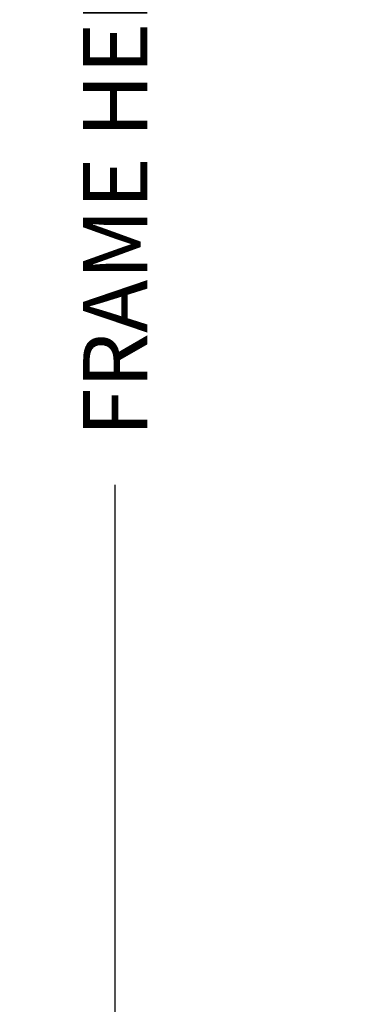
# Model space of a CAD drawing. Units: inches. Extents: x 1 to 131, y 0 to 64.
# Drawn here: x 7 to 8, y 14 to 18 of the extents above; entities that cross this region are included whole.
import ezdxf

# ---------------------------------------------------------------- set-up
doc = ezdxf.new("R2010")
doc.units = ezdxf.units.IN
doc.header["$LTSCALE"] = 0.1875
doc.header["$MEASUREMENT"] = 0
doc.layers.get('Defpoints').update_dxf_attribs({"color": 253})
doc.layers.add('ZP-ANNO-DIMS-DWNLD', color=2, linetype='Continuous')
doc.styles.get("Standard").update_dxf_attribs({"font": 'arial.ttf'})
doc.dimstyles.new('Frame Make Height and Width', dxfattribs={"dimtxt": 0.25, "dimasz": 0.125, "dimexe": 0.09375, "dimexo": 0.25, "dimgap": 0.0875, "dimtad": 0, "dimdec": 4, "dimzin": 10, "dimdsep": 46, "dimlunit": 5, "dimtxsty": 'Standard', "dimblk1": 'ARCHTICK', "dimblk2": 'ARCHTICK', "dimsah": 1, "dimcen": 0.09, "dimclrd": 256, "dimclre": 256, "dimclrt": 255, "dimadec": 3, "dimazin": 2, "dimtfac": 0.75, "dimtdec": 4, "dimtofl": 0, "dimtmove": 2, "dimatfit": 3, "dimfxl": 1, "dimfrac": 2, "dimtolj": 1, "dimtzin": 0, "dimlwd": -1, "dimlwe": -1, "dimarcsym": 0})

# ---------------------------------------------------------------- blocks, each defined once
blk = doc.blocks.new('_ArchTick')
at = {"color": 0, "linetype": 'ByBlock', "const_width": 0.15}
blk.add_lwpolyline([(-0.5, -0.5), (0.5, 0.5)], dxfattribs=at)
blk = doc.blocks.new('*D228')
at = {"layer": 'Defpoints', "color": 0, "transparency": 16777216}
for p in [(8.000000000000004, 22.00000000000001), (7.00000000000049, 13.49996168055362), (8.000000000000004, 13.49996168055362)]:
    blk.add_point(p, dxfattribs=at)
at = {"layer": 'ZP-ANNO-DIMS-DWNLD', "transparency": 16777216}
for p, q in [((7.750000000000004, 22), (6.906250000000488, 22)), ((7.000000000000488, 22), (7.000000000000488, 19.13906678843506)), ((7.00000000000049, 13.49996168055362), (7.000000000000489, 16.36089489211856)), ((7.750000000000004, 13.49996168055362), (6.90625000000049, 13.49996168055362))]:
    blk.add_line(p, q, dxfattribs=at)
at = {"layer": 'ZP-ANNO-DIMS-DWNLD', "transparency": 16777216, "xscale": 0.125, "yscale": 0.125, "zscale": 0.125}
for p, rotation in [((7.000000000000488, 22), 90), ((7.00000000000049, 13.49996168055362), 270)]:
    blk.add_blockref('_ArchTick', p, dxfattribs=dict(at, rotation=rotation))
at = {"layer": 'ZP-ANNO-DIMS-DWNLD', "color": 255, "transparency": 16777216, "insert": (7.000000000000492, 17.74998084027681), "char_height": 0.25, "attachment_point": 5, "rotation": 90}
blk.add_mtext('\\A1;FRAME HEIGHT', dxfattribs=at)

msp = doc.modelspace()

# ---------------------------------------------------------------- dimensions: what is measured, and where the dimension line sits
at = {"layer": 'ZP-ANNO-DIMS-DWNLD'}
dim = msp.add_linear_dim(base=(7.00000000000049, 13.49996168055362), p1=(8, 22), p2=(8, 13.49996168055361), angle=90, text='FRAME HEIGHT', dimstyle='Frame Make Height and Width', override={"dimscale": 1, "dimlfac": 1, "dimpost": '"\\X'}, dxfattribs=at)
dim.commit()
dim.dimension.update_dxf_attribs({"geometry": '*D228', "text_midpoint": (7.000000000000492, 17.74998084027681)})

doc.saveas('drawing.dxf')
